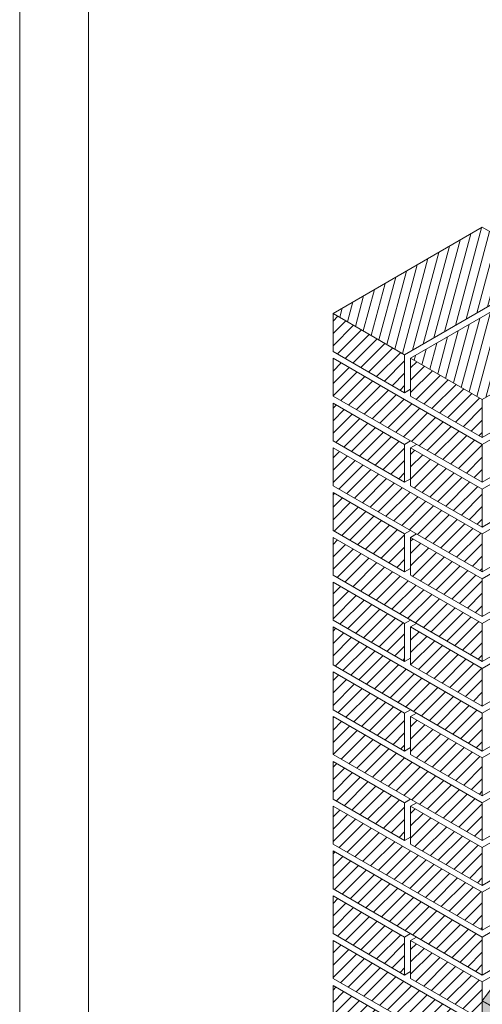
# Model space of a CAD drawing. Units: millimetres. Extents: x 5489 to 9295, y 4948 to 6275.
# Drawn here: x 5489 to 5522, y 5097 to 5169 of the extents above; entities that cross this region are included whole.
import ezdxf
from ezdxf import colors
from ezdxf.entities.mleader import LeaderData, LeaderLine
from ezdxf.math import Vec2, Vec3

# ---------------------------------------------------------------- set-up
doc = ezdxf.new("R2010")
doc.units = ezdxf.units.MM
for name, color, linetype, lineweight, true_color in [('01 PROIEZIONI', 7, 'Continuous', 5, 0x6e6e6e), ('02 MAPEWALL INTONACO&RINFORZA', 150, 'Continuous', 5, 0x007fff), ('03 MAPENET EM 30-40', 150, 'Continuous', 5, 0x007fff), ('05 MAPEWALL INTONACA&RINFORZA', 150, 'Continuous', 5, 0x007fff), ('14 RETINI', 7, 'Continuous', 0, 0x9c9c9c), ('15', 7, 'Continuous', 5, 0xe0e0e0), ('x-rif-muratura-ita$0$04 MAPEWRAP 11 12', 150, 'Continuous', 5, 0x007fff)]:
    doc.layers.add(name, color=color, linetype=linetype, lineweight=lineweight, true_color=true_color)
doc.layers.add('x-rif-muratura-ita$0$10 LAYOUT', color=7, linetype='Continuous', lineweight=5)
doc.layers.add('x-rif-muratura-ita$0$12 NO STAMP ROSSO', color=10, linetype='Continuous', lineweight=13, plot=False)
doc.styles.add('x-rif-muratura-ita$0$Standard', font='arial.ttf')
pattern_1 = [(45, (5529.3189, 4779.9073), (-0.8980256, 0.8980256), [])]

# ---------------------------------------------------------------- blocks, each defined once
blk = doc.blocks.new('muro mattoni assonometria')
at = {"layer": '14 RETINI'}
h = blk.add_hatch(dxfattribs=at)
h.set_pattern_fill('ANSI31', color=256, scale=0.4, angle=30)
h.set_pattern_definition([(75, (4130.8127, 1756.6821), (-1.2267258, 0.3287002), [])])
h.paths.add_polyline_path([(5539.71, 5006.41), (5561.36, 5018.91), (5550.97, 5024.91), (5529.32, 5012.41)])
h = blk.add_hatch(dxfattribs=at)
h.set_pattern_fill('ANSI31', color=256, scale=0.4, angle=30)
h.set_pattern_definition([(75, (5518.0606, 4993.4073), (-1.226726, 0.3287), [])])
h.paths.add_polyline_path([(5572.62, 5012.41), (5562.23, 5018.41), (5540.58, 5005.91), (5550.97, 4999.91)])
h = blk.add_hatch(dxfattribs=at)
h.set_pattern_fill('ANSI31', color=256, scale=0.4)
h.set_pattern_definition([(45, (5529.3189, 5000.9073), (-0.89803, 0.89803), [])])
h.paths.add_polyline_path([(5529.32, 5012.41), (5529.32, 5006.91), (5539.71, 5000.91), (5539.71, 5006.41)])
h = blk.add_hatch(dxfattribs=at)
h.set_pattern_fill('ANSI31', color=256, scale=0.4)
h.set_pattern_definition(pattern_1)
h.paths.add_polyline_path([(5529.32, 5005.91), (5529.32, 5000.41), (5550.97, 4987.91), (5550.97, 4993.41)])
h = blk.add_hatch(dxfattribs=at)
h.set_pattern_fill('ANSI31', color=256, scale=0.4)
h.set_pattern_definition(pattern_1)
h.paths.add_polyline_path([(5540.58, 5005.91), (5540.58, 5000.41), (5550.97, 4994.41), (5550.97, 4999.91)])
h = blk.add_hatch(dxfattribs=at)
h.set_pattern_fill('ANSI31', color=256, scale=0.4)
h.set_pattern_definition(pattern_1)
h.paths.add_polyline_path([(5529.32, 4999.41), (5529.32, 4993.91), (5539.71, 4987.91), (5539.71, 4993.41)])
h = blk.add_hatch(dxfattribs=at)
h.set_pattern_fill('ANSI31', color=256, scale=0.4)
h.set_pattern_definition(pattern_1)
h.paths.add_polyline_path([(5529.32, 4992.91), (5529.32, 4987.41), (5550.97, 4974.91), (5550.97, 4980.41)])
h = blk.add_hatch(dxfattribs=at)
h.set_pattern_fill('ANSI31', color=256, scale=0.4)
h.set_pattern_definition(pattern_1)
h.paths.add_polyline_path([(5540.58, 4992.91), (5540.58, 4987.41), (5550.97, 4981.41), (5550.97, 4986.91)])
h = blk.add_hatch(dxfattribs=at)
h.set_pattern_fill('ANSI31', color=256, scale=0.4)
h.set_pattern_definition(pattern_1)
h.paths.add_polyline_path([(5529.32, 4986.41), (5529.32, 4980.91), (5539.71, 4974.91), (5539.71, 4980.41)])
h = blk.add_hatch(dxfattribs=at)
h.set_pattern_fill('ANSI31', color=256, scale=0.4)
h.set_pattern_definition(pattern_1)
h.paths.add_polyline_path([(5529.32, 4979.91), (5529.32, 4974.41), (5550.97, 4961.91), (5550.97, 4967.41)])
h = blk.add_hatch(dxfattribs=at)
h.set_pattern_fill('ANSI31', color=256, scale=0.4)
h.set_pattern_definition(pattern_1)
h.paths.add_polyline_path([(5540.58, 4979.91), (5540.58, 4974.41), (5550.97, 4968.41), (5550.97, 4973.91)])
h = blk.add_hatch(dxfattribs=at)
h.set_pattern_fill('ANSI31', color=256, scale=0.4)
h.set_pattern_definition(pattern_1)
h.paths.add_polyline_path([(5529.32, 4973.41), (5529.32, 4967.91), (5539.71, 4961.91), (5539.71, 4967.41)])
h = blk.add_hatch(dxfattribs=at)
h.set_pattern_fill('ANSI31', color=256, scale=0.4)
h.set_pattern_definition(pattern_1)
h.paths.add_polyline_path([(5529.32, 4966.91), (5529.32, 4961.41), (5550.97, 4948.91), (5550.97, 4954.41)])
h = blk.add_hatch(dxfattribs=at)
h.set_pattern_fill('ANSI31', color=256, scale=0.4)
h.set_pattern_definition(pattern_1)
h.paths.add_polyline_path([(5540.58, 4966.91), (5540.58, 4961.41), (5550.97, 4955.41), (5550.97, 4960.91)])
h = blk.add_hatch(dxfattribs=at)
h.set_pattern_fill('ANSI31', color=256, scale=0.4)
h.set_pattern_definition(pattern_1)
h.paths.add_polyline_path([(5529.32, 4960.41), (5529.32, 4954.91), (5539.71, 4948.91), (5539.71, 4954.41)])
h = blk.add_hatch(dxfattribs=at)
h.set_pattern_fill('ANSI31', color=256, scale=0.4)
h.set_pattern_definition(pattern_1)
h.paths.add_polyline_path([(5529.32, 4953.91), (5529.32, 4948.41), (5550.97, 4935.91), (5550.97, 4941.41)])
h = blk.add_hatch(dxfattribs=at)
h.set_pattern_fill('ANSI31', color=256, scale=0.4)
h.set_pattern_definition(pattern_1)
h.paths.add_polyline_path([(5540.58, 4953.91), (5540.58, 4948.41), (5550.97, 4942.41), (5550.97, 4947.91)])
h = blk.add_hatch(dxfattribs=at)
h.set_pattern_fill('ANSI31', color=256, scale=0.4)
h.set_pattern_definition(pattern_1)
h.paths.add_polyline_path([(5529.32, 4947.41), (5529.32, 4941.91), (5539.71, 4935.91), (5539.71, 4941.41)])
h = blk.add_hatch(dxfattribs=at)
h.set_pattern_fill('ANSI31', color=256, scale=0.4)
h.set_pattern_definition(pattern_1)
h.paths.add_polyline_path([(5529.32, 4940.91), (5529.32, 4935.41), (5550.97, 4922.91), (5550.97, 4928.41)])
h = blk.add_hatch(dxfattribs=at)
h.set_pattern_fill('ANSI31', color=256, scale=0.4)
h.set_pattern_definition(pattern_1)
h.paths.add_polyline_path([(5540.58, 4940.91), (5540.58, 4935.41), (5550.97, 4929.41), (5550.97, 4934.91)])
h = blk.add_hatch(dxfattribs=at)
h.set_pattern_fill('ANSI31', color=256, scale=0.4)
h.set_pattern_definition(pattern_1)
h.paths.add_polyline_path([(5529.32, 4934.41), (5529.32, 4928.91), (5550.97, 4916.41), (5550.97, 4921.91)])
h = blk.add_hatch(dxfattribs=at)
h.set_pattern_fill('ANSI31', color=256, scale=0.4)
h.set_pattern_definition(pattern_1)
h.paths.add_polyline_path([(5529.32, 4927.91), (5529.32, 4922.41), (5539.71, 4916.41), (5539.71, 4921.91)])
h = blk.add_hatch(dxfattribs=at)
h.set_pattern_fill('ANSI31', color=256, scale=0.4)
h.set_pattern_definition(pattern_1)
h.paths.add_polyline_path([(5529.32, 4921.41), (5529.32, 4915.91), (5550.97, 4903.41), (5550.97, 4908.91)])
h = blk.add_hatch(dxfattribs=at)
h.set_pattern_fill('ANSI31', color=256, scale=0.4)
h.set_pattern_definition(pattern_1)
h.paths.add_polyline_path([(5540.58, 4921.41), (5540.58, 4915.91), (5550.97, 4909.91), (5550.97, 4915.41)])
h = blk.add_hatch(dxfattribs=at)
h.set_pattern_fill('ANSI31', color=256, scale=0.4)
h.set_pattern_definition(pattern_1)
h.paths.add_polyline_path([(5529.32, 4914.91), (5529.32, 4909.41), (5539.71, 4903.41), (5539.71, 4908.91)])
at = {"layer": '01 PROIEZIONI'}
for p, q in [((5539.71, 5000.91), (5540.58, 5001.41)), ((5539.71, 4993.41), (5540.58, 4993.91)), ((5540.58, 4992.91), (5541.44, 4993.41)), ((5539.71, 4987.91), (5540.58, 4988.41)), ((5539.71, 4980.41), (5540.58, 4980.91)), ((5540.58, 4979.91), (5541.44, 4980.41)), ((5539.71, 4974.91), (5540.58, 4975.41)), ((5539.71, 4967.41), (5540.58, 4967.91)), ((5540.58, 4966.91), (5541.44, 4967.41)), ((5539.71, 4961.91), (5540.58, 4962.41)), ((5539.71, 4954.41), (5540.58, 4954.91)), ((5540.58, 4953.91), (5541.44, 4954.41)), ((5539.71, 4948.91), (5540.58, 4949.41)), ((5539.71, 4941.41), (5540.58, 4941.91)), ((5540.58, 4940.91), (5541.44, 4941.41)), ((5539.71, 4935.91), (5540.58, 4936.41)), ((5539.71, 4921.91), (5540.58, 4922.41)), ((5540.58, 4921.41), (5541.44, 4921.91)), ((5539.71, 4916.41), (5540.58, 4916.91))]:
    blk.add_line(p, q, dxfattribs=at)
for points in [[(5539.71, 5006.41), (5561.36, 5018.91), (5550.97, 5024.91), (5529.32, 5012.41)], [(5529.32, 5012.41), (5529.32, 5006.91), (5539.71, 5000.91), (5539.71, 5006.41)], [(5529.32, 5005.91), (5529.32, 5000.41), (5550.97, 4987.91), (5550.97, 4993.41)], [(5540.58, 5005.91), (5540.58, 5000.41), (5550.97, 4994.41), (5550.97, 4999.91)], [(5529.32, 4999.41), (5529.32, 4993.91), (5539.71, 4987.91), (5539.71, 4993.41)], [(5529.32, 4992.91), (5529.32, 4987.41), (5550.97, 4974.91), (5550.97, 4980.41)], [(5540.58, 4992.91), (5540.58, 4987.41), (5550.97, 4981.41), (5550.97, 4986.91)], [(5529.32, 4986.41), (5529.32, 4980.91), (5539.71, 4974.91), (5539.71, 4980.41)], [(5529.32, 4979.91), (5529.32, 4974.41), (5550.97, 4961.91), (5550.97, 4967.41)], [(5540.58, 4979.91), (5540.58, 4974.41), (5550.97, 4968.41), (5550.97, 4973.91)], [(5529.32, 4973.41), (5529.32, 4967.91), (5539.71, 4961.91), (5539.71, 4967.41)], [(5529.32, 4966.91), (5529.32, 4961.41), (5550.97, 4948.91), (5550.97, 4954.41)], [(5540.58, 4966.91), (5540.58, 4961.41), (5550.97, 4955.41), (5550.97, 4960.91)], [(5529.32, 4960.41), (5529.32, 4954.91), (5539.71, 4948.91), (5539.71, 4954.41)], [(5529.32, 4953.91), (5529.32, 4948.41), (5550.97, 4935.91), (5550.97, 4941.41)], [(5540.58, 4953.91), (5540.58, 4948.41), (5550.97, 4942.41), (5550.97, 4947.91)], [(5529.32, 4947.41), (5529.32, 4941.91), (5539.71, 4935.91), (5539.71, 4941.41)], [(5529.32, 4940.91), (5529.32, 4935.41), (5550.97, 4922.91), (5550.97, 4928.41)], [(5540.58, 4940.91), (5540.58, 4935.41), (5550.97, 4929.41), (5550.97, 4934.91)], [(5529.32, 4934.41), (5529.32, 4928.91), (5550.97, 4916.41), (5550.97, 4921.91)], [(5529.32, 4927.91), (5529.32, 4922.41), (5539.71, 4916.41), (5539.71, 4921.91)], [(5529.32, 4921.41), (5529.32, 4915.91), (5550.97, 4903.41), (5550.97, 4908.91)], [(5540.58, 4921.41), (5540.58, 4915.91), (5550.97, 4909.91), (5550.97, 4915.41)], [(5529.32, 4914.91), (5529.32, 4909.41), (5539.71, 4903.41), (5539.71, 4908.91)]]:
    blk.add_lwpolyline(points, close=True, dxfattribs=at)
for points in [[(5572.62, 5012.41), (5572.62, 5012.41), (5562.23, 5018.41), (5540.58, 5005.91), (5550.97, 4999.91)], [(5550.97, 4999.91), (5572.62, 5012.41), (5572.62, 5006.91), (5550.97, 4994.41)], [(5550.97, 4986.91), (5572.62, 4999.41), (5572.62, 4993.91), (5550.97, 4981.41)], [(5550.97, 4993.41), (5555.73, 4996.16), (5555.73, 4990.66), (5550.97, 4987.91)], [(5550.97, 4973.91), (5572.62, 4986.41), (5572.62, 4980.91), (5550.97, 4968.41)], [(5550.97, 4980.41), (5555.73, 4983.16), (5555.73, 4977.66), (5550.97, 4974.91)], [(5550.97, 4960.91), (5572.62, 4973.41), (5572.62, 4967.91), (5550.97, 4955.41)], [(5550.97, 4967.41), (5555.73, 4970.16), (5555.73, 4964.66), (5550.97, 4961.91)], [(5550.97, 4947.91), (5572.62, 4960.41), (5572.62, 4954.91), (5550.97, 4942.41)], [(5550.97, 4954.41), (5555.73, 4957.16), (5555.73, 4951.66), (5550.97, 4948.91)], [(5550.97, 4934.91), (5572.62, 4947.41), (5572.62, 4941.91), (5550.97, 4929.41)], [(5550.97, 4941.41), (5555.73, 4944.16), (5555.73, 4938.66), (5550.97, 4935.91)], [(5550.97, 4921.91), (5572.62, 4934.41), (5572.62, 4928.91), (5550.97, 4916.41)], [(5550.97, 4928.41), (5555.73, 4931.16), (5555.73, 4925.66), (5550.97, 4922.91)], [(5550.97, 4915.41), (5555.73, 4918.16), (5555.73, 4912.66), (5550.97, 4909.91)]]:
    blk.add_lwpolyline(points, dxfattribs=at)
blk = doc.blocks.new('x-rif-muratura-ita')
at = {"layer": 'x-rif-muratura-ita$0$10 LAYOUT'}
blk.add_lwpolyline([(415, 5), (415, 292), (5, 292), (5, 5)], close=True, dxfattribs=at)
at = {"layer": 'x-rif-muratura-ita$0$12 NO STAMP ROSSO', "color": 10}
blk.add_lwpolyline([(420, 0), (420, 297), (0, 297), (0, 0)], close=True, dxfattribs=at)
at = {"layer": 'x-rif-muratura-ita$0$04 MAPEWRAP 11 12'}
ml = blk.add_multileader_mtext('Standard', dxfattribs=at)
ml.set_content('', color=256, style='x-rif-muratura-ita$0$Standard')
ml.set_leader_properties()
ml.build(insert=Vec2(0, 0))
ctx = ml.context
ctx.base_point, ctx.plane_origin = Vec3(3804.208, 1324.103), Vec3(3796.208, 1303.831)
notes = []
notes.append((ctx, [(0, (0, 0, 0), (0, 0), (1, 0), 1, [])]))
ctx.mtext.insert, ctx.mtext.flow_direction = Vec3(3806.208, 1326.103), 5
for ctx, leaders in notes:
    for number, flags, end, landing, length, lines in leaders:
        leader = LeaderData()
        leader.index, (leader.has_last_leader_line, leader.has_dogleg_vector, leader.attachment_direction) = number, flags
        leader.last_leader_point, leader.dogleg_vector, leader.dogleg_length = Vec3(end), Vec3(landing), length
        for number, points, colour, breaks in lines:
            line = LeaderLine()
            line.index, line.vertices, line.color, line.breaks = number, Vec3.list(points), colors.encode_raw_color(colour), breaks
            leader.lines.append(line)
        ctx.leaders.append(leader)

msp = doc.modelspace()

# ---------------------------------------------------------------- hatches: boundary and pattern name
at = {"layer": '02 MAPEWALL INTONACO&RINFORZA', "true_color": 0xb6b6b9}
h = msp.add_hatch(color=9, dxfattribs=at)
h.dxf.hatch_style = 1
h.paths.add_polyline_path([(5523.296, 5096.994), (5522.426, 5097.496), (5522.426, 5027.869), (5523.296, 5027.369)])
edge = h.paths.add_edge_path()
edge.add_spline(control_points=[(5523.296, 5096.994), (5528.016, 5103.44), (5535.163, 5113.201), (5562.149, 5118.202), (5553.771, 5147.787), (5568.465, 5160.017), (5568.203, 5164.85), (5568.113, 5166.494)], knot_values=[0, 0, 0, 0, 46.386959, 70.234129, 146.88757, 165.341905, 174.851769, 174.851769, 174.851769, 174.851769], degree=3, periodic=0)
edge.add_line((5568.113, 5166.494), (5567.243, 5166.996))
edge.add_spline(control_points=[(5567.243, 5166.996), (5567.175, 5166.07), (5567.202, 5165.57), (5567.23, 5164.529), (5567.227, 5163.993), (5567.148, 5162.972), (5567.073, 5162.488), (5566.844, 5161.658), (5566.703, 5161.29), (5566.15, 5160.132), (5565.615, 5159.358), (5564.388, 5157.797), (5563.696, 5157.01), (5562.652, 5155.729), (5562.289, 5155.266), (5561.603, 5154.299), (5561.284, 5153.798), (5560.652, 5152.701), (5560.345, 5152.1), (5559.751, 5150.792), (5559.469, 5150.081), (5558.301, 5146.727), (5557.762, 5143.915), (5556.967, 5138.252), (5556.711, 5135.399), (5556.176, 5131.099), (5555.951, 5129.557), (5555.359, 5126.645), (5554.993, 5125.275), (5554.044, 5122.776), (5553.462, 5121.648), (5552.307, 5120.088), (5551.83, 5119.559), (5551.023, 5118.846), (5550.739, 5118.622), (5550.138, 5118.2), (5549.818, 5118.001), (5548.496, 5117.261), (5547.364, 5116.796), (5544.95, 5115.925), (5543.669, 5115.519), (5541.747, 5114.849), (5541.106, 5114.615), (5539.84, 5114.109), (5539.216, 5113.835), (5537.751, 5113.113), (5536.926, 5112.645), (5534.862, 5111.326), (5533.673, 5110.416), (5530.419, 5107.567), (5528.52, 5105.439), (5525.261, 5101.368), (5523.865, 5099.46), (5522.475, 5097.562)], knot_values=[0, 0, 0, 0, 2.935401, 2.935401, 6.258636, 6.258636, 9.58187, 9.58187, 12.345675, 12.345675, 18.394653, 18.394653, 24.443632, 24.443632, 27.718741, 27.718741, 30.99385, 30.99385, 34.731932, 34.731932, 38.944557, 38.944557, 54.233026, 54.233026, 69.521496, 69.521496, 78.505573, 78.505573, 87.489651, 87.489651, 96.473729, 96.473729, 101.764694, 101.764694, 104.410176, 104.410176, 107.055659, 107.055659, 114.775453, 114.775453, 122.495247, 122.495247, 126.355144, 126.355144, 130.215041, 130.215041, 135.709374, 135.709374, 144.516824, 144.516824, 161.189787, 161.189787, 174.851769, 174.851769, 174.851769, 174.851769], degree=3, periodic=0)
edge.add_spline(control_points=[(5522.475, 5097.562), (5522.475, 5097.561), (5522.475, 5097.561), (5522.474, 5097.561)], knot_values=[-0.000679, -0.000679, -0.000679, -0.000679, 0, 0, 0, 0], degree=3, periodic=0)
edge.add_line((5522.426, 5097.496), (5523.296, 5096.994))
h.paths.add_polyline_path([(5624.188, 5198.869), (5623.318, 5199.371), (5567.243, 5166.996), (5568.113, 5166.494)])

# ---------------------------------------------------------------- linework, layer by layer
at = {"layer": '02 MAPEWALL INTONACO&RINFORZA', "lineweight": 0}
msp.add_open_spline([(5523.296, 5096.994), (5523.296, 5073.785), (5523.296, 5050.577), (5523.296, 5027.369), (5523.006, 5027.535), (5522.716, 5027.702), (5522.426, 5027.869), (5522.426, 5051.078), (5522.426, 5074.287), (5522.426, 5097.496), (5522.716, 5097.328), (5523.006, 5097.161), (5523.296, 5096.994), (5528.016, 5103.44), (5535.163, 5113.201), (5562.149, 5118.202), (5553.771, 5147.787), (5568.465, 5160.017), (5568.203, 5164.85), (5568.113, 5166.494)], degree=3, knots=[0, 0, 0, 0, 1, 1, 1, 2, 2, 2, 3, 3, 3, 4, 4, 4, 50.386959, 74.234129, 150.88757, 169.341905, 178.851769, 178.851769, 178.851769, 178.851769], dxfattribs=at)
at = {"layer": '02 MAPEWALL INTONACO&RINFORZA'}
msp.add_open_spline([(5522.426, 5097.496), (5522.442, 5097.518), (5522.458, 5097.539), (5522.474, 5097.561), (5522.475, 5097.561), (5522.475, 5097.561), (5522.475, 5097.562), (5523.865, 5099.46), (5525.261, 5101.368), (5528.52, 5105.439), (5530.419, 5107.567), (5533.673, 5110.416), (5534.862, 5111.326), (5536.926, 5112.645), (5537.751, 5113.113), (5539.216, 5113.835), (5539.84, 5114.109), (5541.106, 5114.615), (5541.747, 5114.849), (5543.669, 5115.519), (5544.95, 5115.925), (5547.364, 5116.796), (5548.496, 5117.261), (5549.818, 5118.001), (5550.138, 5118.2), (5550.739, 5118.622), (5551.023, 5118.846), (5551.83, 5119.559), (5552.307, 5120.088), (5553.462, 5121.648), (5554.044, 5122.776), (5554.993, 5125.275), (5555.359, 5126.645), (5555.951, 5129.557), (5556.176, 5131.099), (5556.711, 5135.399), (5556.967, 5138.252), (5557.762, 5143.915), (5558.301, 5146.727), (5559.469, 5150.081), (5559.751, 5150.792), (5560.345, 5152.1), (5560.652, 5152.701), (5561.284, 5153.798), (5561.603, 5154.299), (5562.289, 5155.266), (5562.652, 5155.729), (5563.696, 5157.01), (5564.388, 5157.797), (5565.615, 5159.358), (5566.15, 5160.132), (5566.703, 5161.29), (5566.844, 5161.658), (5567.073, 5162.488), (5567.148, 5162.972), (5567.227, 5163.993), (5567.23, 5164.529), (5567.202, 5165.57), (5567.175, 5166.07), (5567.243, 5166.996)], degree=3, knots=[-0.157936, -0.157936, -0.157936, -0.157936, -0.000679, -0.000679, -0.000679, 0, 0, 0, 13.661982, 13.661982, 30.334945, 30.334945, 39.142395, 39.142395, 44.636728, 44.636728, 48.496625, 48.496625, 52.356522, 52.356522, 60.076316, 60.076316, 67.79611, 67.79611, 70.441592, 70.441592, 73.087075, 73.087075, 78.37804, 78.37804, 87.362118, 87.362118, 96.346195, 96.346195, 105.330273, 105.330273, 120.618742, 120.618742, 135.907212, 135.907212, 140.119837, 140.119837, 143.857919, 143.857919, 147.133028, 147.133028, 150.408137, 150.408137, 156.457115, 156.457115, 162.506094, 162.506094, 165.269899, 165.269899, 168.593133, 168.593133, 171.916368, 171.916368, 174.851769, 174.851769, 174.851769, 174.851769], dxfattribs=at)
at = {"layer": '03 MAPENET EM 30-40'}
msp.add_open_spline([(5582.943, 5175.057), (5596.691, 5182.995), (5610.44, 5190.933), (5624.188, 5198.869), (5624.188, 5161.12), (5624.188, 5123.37), (5624.188, 5085.62), (5590.756, 5066.318), (5557.324, 5047.016), (5523.296, 5027.37), (5523.296, 5047.115), (5523.296, 5065.485), (5523.296, 5083.855), (5536.742, 5090.262), (5555.208, 5094.069), (5572.609, 5130.428), (5583.837, 5145.218), (5582.903, 5163.619), (5582.936, 5173.209), (5582.943, 5175.057)], degree=3, knots=[0, 0, 0, 0, 1, 1, 1, 2, 2, 2, 3, 3, 3, 4, 4, 4, 93.365278, 133.100602, 187.416872, 233.830759, 244.909773, 244.909773, 244.909773, 244.909773], dxfattribs=at)

# ---------------------------------------------------------------- block references
at = {"layer": '05 MAPEWALL INTONACA&RINFORZA', "xscale": 0.5, "yscale": 0.5, "zscale": 0.5}
msp.add_blockref('muro mattoni assonometria', (2746.942, 2641.167), dxfattribs=at)
at = {"layer": '15'}
msp.add_blockref('x-rif-muratura-ita', (5488.883, 4948.411), dxfattribs=at)

doc.saveas('drawing.dxf')
